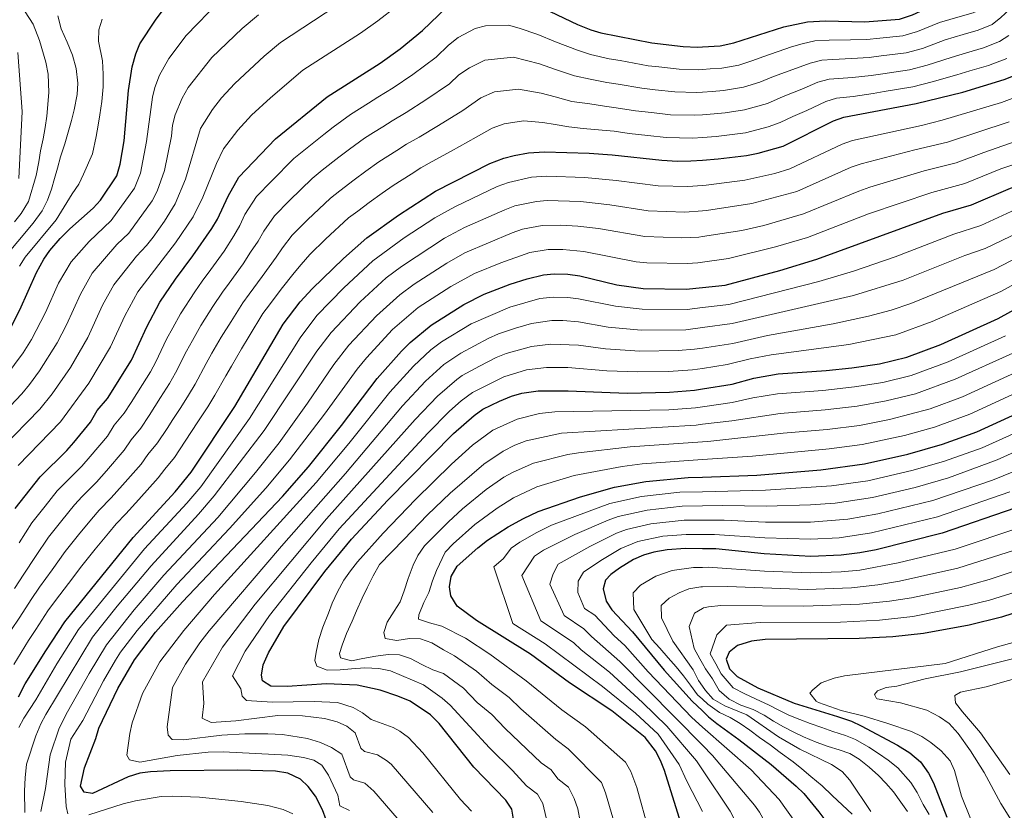
# Model space of a CAD drawing. Units: metres. Extents: x 600289 to 603723, y 4752298 to 4754662.
# Drawn here: x 600755 to 601215, y 4753231 to 4753600 of the extents above; entities that cross this region are included whole.
import ezdxf

# ---------------------------------------------------------------- set-up
doc = ezdxf.new("R2010")
doc.units = ezdxf.units.M
doc.header["$MEASUREMENT"] = 0
doc.layers.add('Curva de nivel directora', color=30, linetype='Continuous', lineweight=30)
doc.layers.add('Curva de nivel intermedia', color=30, linetype='Continuous', lineweight=0)

msp = doc.modelspace()

# ---------------------------------------------------------------- linework, layer by layer
at = {"layer": 'Curva de nivel directora', "color": 30, "linetype": 'Continuous', "lineweight": 30, "flags": 128}
for points, elevation in [([(601073.98595, 4753587.83576), (601082.19, 4753588.27), (601088.69, 4753589.62), (601112, 4753597.18), (601123.04, 4753599.47), (601131.48, 4753599.94), (601149.8, 4753599.56), (601165.95, 4753600.78), (601172.07, 4753602.72), (601181.89, 4753607.3), (601197.97, 4753611.92), (601202.46, 4753614.19), (601206.1, 4753618.36), (601210.63, 4753628.31), (601212.09, 4753633.29)], 700), ([(601073.98595, 4753534.96596), (601081.25, 4753535.5), (601094.51, 4753537.07), (601100.01, 4753538.12), (601111.7, 4753541.45), (601135.19, 4753553.29), (601139.91, 4753554.94), (601173.76, 4753561.31), (601195.5, 4753566.66), (601214.85, 4753572.51), (601231.07, 4753578.9), (601243.44, 4753584.49), (601252.41, 4753590.82), (601255.67, 4753594.61), (601258.24, 4753600.15), (601260.03, 4753605.48), (601260.94, 4753610.73)], 725), ([(600751.37, 4753457.01), (600755.37, 4753465.01), (600763.1, 4753482.52), (600766.5, 4753488.69), (600769.37, 4753492.78), (600774.12, 4753498.37), (600778.68, 4753502.89), (600789.66, 4753512.56), (600792.98, 4753516.3), (600800.66, 4753527.66), (600802.19, 4753533.09), (600803.99, 4753543.9), (600806.01, 4753567.44), (600807.77, 4753578.46), (600809.51, 4753584.61), (600811.36, 4753589.26), (600818.63, 4753600.29), (600821.78, 4753604.46)], 675), ([(600753.13, 4753372.2), (600764.9, 4753386.98), (600777.37, 4753399.36), (600780.64, 4753403.14), (600788.33, 4753412.56), (600791.53, 4753417.95), (600796.21, 4753423.55), (600807.46, 4753441.49), (600814.64, 4753457.09), (600820.78, 4753468.65), (600827.96, 4753479.35), (600836.13, 4753490.21), (600845.05, 4753503), (600847.55, 4753507.33), (600852.6, 4753518.14), (600857.6, 4753526.96), (600874.66, 4753544.86), (600898.79, 4753564.52), (600923.56, 4753580.24), (600932.89, 4753586.88), (600943.34, 4753595.39), (600954.59, 4753606.22)], 700), ([(600996.31, 4753607.36), (601015.72, 4753598.19), (601021.82, 4753595.74), (601026.63, 4753594.38), (601050.37, 4753589.68), (601065.05, 4753588.02), (601071.61, 4753587.71), (601073.98595, 4753587.83576)], 700), ([(600754.69, 4753284.38), (600757.87, 4753290.38), (600767.51, 4753305.82), (600776.31, 4753319.35), (600808.29, 4753358.68), (600827.81, 4753379.99), (600835.35, 4753389.29), (600855.66, 4753419.89), (600878.33, 4753458.27), (600886.22, 4753468.77), (600891.87, 4753474.82), (600906.41, 4753489.05), (600917.4, 4753498.68), (600932.05, 4753509.25), (600949.35, 4753520.43), (600974.72, 4753533.29), (600981.24, 4753535.77), (600986.05, 4753537.1), (600992.85, 4753538.37), (601000.28, 4753538.76), (601021.1, 4753538.16), (601031.89, 4753537.38), (601055.05, 4753534.87), (601062.4, 4753534.49), (601068.6, 4753534.57), (601073.98595, 4753534.96596)], 725), ([(601073.98595, 4753475.45557), (601084.64, 4753476.48), (601110.08, 4753483.4), (601127.37, 4753488.66), (601186.15, 4753510.16), (601199.63, 4753514.04), (601217.8, 4753521.9), (601228.21, 4753525.51), (601234.49, 4753524.98), (601241.18, 4753523.56), (601246.19, 4753523.34), (601252.61, 4753524.93), (601259.18, 4753527.57)], 750), ([(601073.98595, 4753428.05537), (601087.91, 4753430.38), (601097.9, 4753433.17), (601109.27, 4753435.19), (601131.81, 4753436.75), (601143.79, 4753438.01), (601156.66, 4753439.82), (601169.32, 4753442.85), (601185.32, 4753448.9), (601212.09, 4753460.9), (601231.1, 4753471.52), (601260.58, 4753489.11), (601274.57, 4753495.52), (601281.47, 4753498.21), (601290.88, 4753501), (601302.12, 4753502.71), (601313.55, 4753503.35), (601328.68, 4753503.32), (601341.77, 4753504.36), (601346.67, 4753505.4), (601362.25, 4753512)], 775), ([(600898.34, 4753226.84), (600896.61, 4753231.53), (600893.3, 4753237.9), (600889.95, 4753242.5), (600886.31, 4753245.91), (600880.49, 4753248.62), (600874.67, 4753249.59), (600857.16, 4753250.13), (600825.59, 4753249.76), (600816.36, 4753249.27), (600811.41, 4753248.62), (600805.92, 4753246.92), (600789.27, 4753239.18), (600785.35, 4753239.81), (600783.75, 4753242.54), (600785.6, 4753251.18), (600790.8, 4753264.82), (600792.24, 4753269.61), (600801.11, 4753288.2), (600808.82, 4753301.53), (600818.68, 4753314.49), (600831.31, 4753328.61), (600877.94, 4753377.89), (600890.17, 4753391.66), (600905.53, 4753411.08), (600922.12, 4753432.94), (600933.47, 4753445.68), (600937.6, 4753449.78), (600947.33, 4753457.88), (600962.68, 4753467.54), (600972.11, 4753472.38), (600984.22, 4753476.95), (600992.18, 4753479.5), (600999.75, 4753481.36), (601004.73, 4753481.82), (601011.11, 4753481.65), (601016.68, 4753480.88), (601034.04, 4753476.73), (601046.37, 4753475.04), (601066.44, 4753474.73), (601073.98595, 4753475.45557)], 750), ([(600985.76, 4753227.21), (600984.98, 4753231.94), (600982.23, 4753236.13), (600967.35, 4753251.46), (600951.09, 4753271.9), (600947.04, 4753275.93), (600937.62, 4753282.32), (600931.82, 4753284.7), (600923.57, 4753287.42), (600912.85, 4753289.77), (600898.49, 4753290.36), (600880.1, 4753289.21), (600872.59, 4753289.24), (600868.67, 4753291.76), (600868.1, 4753294.39), (600868.98, 4753299.28), (600871.47, 4753304.93), (600878.64, 4753317.11), (600897.73, 4753342.79), (600910.12, 4753357.96), (600927.14, 4753376.12), (600957.84, 4753407.35), (600967.39, 4753415.65), (600971.44, 4753418.58), (600979.23, 4753422.38), (600984.84, 4753424.65), (600989.64, 4753426.04), (600997.29, 4753427.26), (601011.24, 4753427.15), (601038.79, 4753426.14), (601058.54, 4753426.54), (601070.3, 4753427.44), (601073.98595, 4753428.05537)], 775), ([(601073.98595, 4753386.93666), (601099.3, 4753387.8), (601129.22, 4753390.36), (601149.66, 4753393.1), (601169.92, 4753397.65), (601186.03, 4753402.23), (601202.07, 4753408.12), (601224.43, 4753418.33)], 800), ([(601063.87, 4753225.42), (601056.21, 4753249.85), (601054.43, 4753254.64), (601052.1, 4753259.05), (601047.19, 4753265.35), (601031.66, 4753277.75), (601011.86, 4753290.85), (600993.66, 4753304.19), (600968.49, 4753319.88), (600959.56, 4753326.69), (600956.48, 4753331.4), (600955.98, 4753335.6), (600956.68, 4753340.54), (600959.48, 4753345.31), (600969.08, 4753353.85), (600973.62, 4753357.44), (600983.3, 4753363.63), (600990.48, 4753367.61), (600997.29, 4753370.84), (601017.14, 4753377.74), (601033.01, 4753382.29), (601047.55, 4753384.89), (601067.34, 4753386.71), (601073.98595, 4753386.93666)], 800), ([(601220.26, 4753372.53), (601185.93, 4753360.73), (601155.04, 4753352.95), (601147.47, 4753351.54), (601138.76, 4753350.5), (601124.63, 4753349.91), (601102.79, 4753351.05), (601080.23, 4753353.41), (601073.98595, 4753353.4761)], 825), ([(601073.98595, 4753353.4761), (601066.06, 4753353.56), (601057.59, 4753352.92), (601051.36, 4753351.82), (601046.46, 4753350.47), (601041.88, 4753348.47), (601035.26, 4753344.44), (601031.26, 4753341.44), (601028.73, 4753338.81), (601027.6, 4753334.76), (601028.97, 4753329.04), (601031.73, 4753324.89), (601041.41, 4753314.6), (601056.11, 4753296.73), (601069.23, 4753282.32), (601073.98595, 4753277.76974)], 825), ([(601229.86, 4753326.86), (601213.55, 4753321.59), (601198.42, 4753317.83), (601177.17, 4753313.96), (601162.88, 4753312.29), (601147.12, 4753311.49), (601103.26, 4753311.01), (601096.81, 4753310.32), (601090.35, 4753308.3), (601086.53, 4753305.14), (601085, 4753301.92), (601086.58, 4753297.46), (601090.26, 4753293.85), (601099.84, 4753288.47), (601116.76, 4753281.39), (601137.07, 4753275.19), (601143.55, 4753272.91), (601148.1, 4753270.85), (601165.1, 4753261.75), (601170.75, 4753258.21), (601175.76, 4753253.96), (601179.55, 4753248.6), (601181.91, 4753244.2), (601188.06, 4753228.14)], 850), ([(601073.98595, 4753277.76974), (601076.86, 4753275.02), (601080.73, 4753271.85), (601090.97, 4753264.47), (601106.02, 4753252.77), (601117.78, 4753242.67), (601121.33, 4753239.15), (601128.32, 4753230.61), (601139.91, 4753215.05), (601143.73, 4753207.78), (601146.03, 4753200.78), (601148.98, 4753188.53), (601149.57, 4753183.49), (601149.16, 4753178.5), (601147.33, 4753174.45), (601142.89, 4753170.9), (601123.12, 4753161.6), (601107.92, 4753153.21), (601102.25, 4753149.45), (601088.63, 4753137.48), (601080.18, 4753127.83), (601073.98595, 4753119.5795)], 825)]:
    msp.add_lwpolyline(points, dxfattribs=dict(at, elevation=elevation))
at = {"layer": 'Curva de nivel intermedia', "color": 30, "linetype": 'Continuous', "lineweight": 0, "flags": 128}
for points, elevation in [([(600746.8, 4753400.28), (600764.7, 4753418.56), (600770.52, 4753425.81), (600778.98, 4753438.06), (600787.09, 4753452.13), (600794.02, 4753467.26), (600799.21, 4753476.76), (600809.75, 4753490.08), (600814.44, 4753495.03), (600817.52, 4753498.96), (600822.88, 4753506.37), (600827.87, 4753514.44), (600832.76, 4753526.09), (600839.74, 4753549.73), (600845.28, 4753558.52), (600849.56, 4753563.95), (600855.64, 4753570.71), (600869.43, 4753583.42), (600877.11, 4753589.84), (600913.34, 4753613.86)], 690), ([(601217.67, 4753617.25), (601212.75, 4753614.11), (601209.71, 4753609.92), (601205.87, 4753606.22), (601200.35, 4753603.74), (601194.21, 4753601.96), (601184.61, 4753599.17), (601174.35, 4753594.91), (601167.51, 4753592.88), (601156.72, 4753591.86), (601150.77, 4753591.19), (601143.13, 4753591.14), (601133.17, 4753590.94), (601126.42, 4753590.57), (601120.55, 4753589.21), (601115.51, 4753587.83), (601102.69, 4753583.35), (601097.1, 4753581.22), (601090.95, 4753579.32), (601083, 4753577.84), (601077.53, 4753577.48), (601073.98595, 4753577.26813)], 705), ([(600748.77, 4753433.98), (600756.95, 4753444.87), (600760.87, 4753451.16), (600767.31, 4753463.76), (600773.41, 4753477.43), (600779.28, 4753487.47), (600787.65, 4753496.87), (600797.92, 4753506.72), (600808.9, 4753521.81), (600811.68, 4753528.84), (600814.55, 4753543.6), (600817.21, 4753564.26), (600818.43, 4753568.88), (600820.51, 4753574.53), (600824.88, 4753582.31), (600832.96, 4753593.12), (600848.71, 4753609.35)], 680), ([(600754.6, 4753392.27), (600774.37, 4753412.68), (600787.59, 4753430.81), (600797.72, 4753447.72), (600804.33, 4753462.18), (600810.49, 4753473.48), (600828.06, 4753496.25), (600836.29, 4753508.49), (600840.82, 4753517.64), (600847.14, 4753533.34), (600850.39, 4753540.15), (600857.18, 4753548.94), (600863.45, 4753555.95), (600872.32, 4753564.03), (600887.48, 4753576.86), (600914.32, 4753594.23), (600922.53, 4753599.94), (600931.33, 4753606.81)], 695), ([(600765.07, 4753539.28), (600766.18, 4753544.86), (600767.11, 4753550.08), (600767.98, 4753555.52), (600768.96, 4753566.56), (600768.57, 4753575.11), (600767.51, 4753580.73), (600764.54, 4753590.71), (600761.59, 4753598.36), (600757.92, 4753604.09)], 660), ([(601217.33, 4753605.3), (601213.32, 4753601.48), (601209.28, 4753598.25), (601202.72, 4753595.55), (601195.73, 4753593.5), (601187.33, 4753591.04), (601176.63, 4753587.11), (601169.07, 4753584.99), (601157.43, 4753583.55), (601151.74, 4753582.82), (601143.55, 4753582.32), (601134.85, 4753581.94), (601129.79, 4753581.66), (601124.21, 4753580.23), (601117.91, 4753577.92), (601107.17, 4753574), (601100.75, 4753571.27), (601093.22, 4753569.02), (601083.8, 4753567.4), (601078.46, 4753566.98), (601073.98595, 4753566.69234)], 710), ([(600742.54, 4753411.41), (600756.36, 4753425.86), (600759.93, 4753430.12), (600764.49, 4753436.53), (600772.86, 4753449.65), (600777.19, 4753457.95), (600783.71, 4753472.35), (600789.19, 4753482.16), (600800.64, 4753495.45), (600806.18, 4753500.87), (600817.14, 4753515.96), (600819.48, 4753520.38), (600822.84, 4753530.07), (600826.2, 4753546.09), (600826.65, 4753551.25), (600827.88, 4753556.09), (600831.18, 4753563.84), (600834.01, 4753568.78), (600844.97, 4753582.82), (600859.07, 4753596.38), (600866.73, 4753602.82)], 685), ([(600765.82, 4753511.31), (600768.33, 4753516.16), (600770.08, 4753521.38), (600771.54, 4753526.27), (600772.88, 4753531.18), (600774.39, 4753536.42), (600776.37, 4753542.59), (600777.97, 4753548.02), (600779.45, 4753553.48), (600780.71, 4753558.41), (600782.13, 4753565.59), (600782.46, 4753570.78), (600781.73, 4753577.71), (600779.98, 4753583.96), (600777.52, 4753589.97), (600774.6, 4753596.26), (600773.06, 4753602.27)], 665), ([(600772.25, 4753507.1), (600779.72, 4753519.12), (600782.93, 4753523.74), (600785.08, 4753528.43), (600789.28, 4753537.84), (600790.98, 4753545.96), (600791.93, 4753551.18), (600792.78, 4753556.14), (600793.7, 4753562.22), (600794.23, 4753569.11), (600794.26, 4753575.04), (600793.87, 4753581.21), (600792.05, 4753590.43), (600792.21, 4753595.76), (600793.85, 4753600.66)], 670), ([(601035.53, 4753581.42), (601030.45, 4753582.28), (601021.68, 4753584.22), (601015.63, 4753586.22), (601005.34, 4753590.19), (600997.1, 4753593.64), (600988.44, 4753596.59), (600983.4, 4753597.88), (600972.78, 4753597.7), (600967.85, 4753596.42), (600959.92, 4753592.13), (600955.38, 4753588.52), (600949.62, 4753582.97), (600938.86, 4753574.95), (600929.61, 4753568.73), (600922.41, 4753564.27), (600918.09, 4753561.52), (600913.87, 4753558.84), (600909.66, 4753556.15), (600901.64, 4753550.37), (600897.23, 4753546.9), (600889.41, 4753540.68), (600883.21, 4753535.63), (600872.88, 4753525.17), (600865.88, 4753517.93), (600860.45, 4753509.48), (600858.1, 4753504.45), (600855.28, 4753499.62), (600850.72, 4753492.48), (600844.57, 4753483.82), (600840.44, 4753478.33), (600837.06, 4753473.48), (600830.3, 4753463.2), (600826.75, 4753456.63), (600823.86, 4753451.37), (600818.77, 4753440.8), (600816.35, 4753436.05), (600812.62, 4753430.2), (600809.94, 4753425.97), (600807.27, 4753421.75), (600804.03, 4753416.7), (600799.41, 4753411.13), (600796.22, 4753406.05), (600788.19, 4753396.46), (600784.23, 4753391.96), (600776.41, 4753384.14), (600772.86, 4753380.44), (600767.17, 4753373.32), (600760.92, 4753365.51), (600755.07, 4753356.17)], 705), ([(601216.93, 4753593.05), (601212.69, 4753590.28), (601205.1, 4753587.37), (601197.25, 4753585.03), (601190.06, 4753582.91), (601178.91, 4753579.31), (601170.63, 4753577.1), (601158.14, 4753575.25), (601152.71, 4753574.45), (601143.98, 4753573.5), (601133.16, 4753572.75), (601127.87, 4753571.25), (601120.3, 4753568.02), (601111.66, 4753564.65), (601104.4, 4753561.33), (601093.65, 4753558.37), (601084.6, 4753556.96), (601079.39, 4753556.49), (601073.98595, 4753556.11546)], 715), ([(600754.95, 4753526.31), (600756.52, 4753557.56), (600754.48, 4753585.17)], 655), ([(601073.98595, 4753566.69234), (601071.15, 4753566.51), (601061.05, 4753566.76), (601051.92, 4753567.77), (601045.71, 4753568.46), (601034.62, 4753570.41), (601029.36, 4753571.16), (601021.53, 4753572.71), (601014.29, 4753574.28), (601005.32, 4753577.3), (600997.9, 4753579.92), (600985.76, 4753583), (600972.4, 4753581.59), (600965.25, 4753578.04), (600960.21, 4753574.71), (600955.89, 4753570.55), (600944.82, 4753563.01), (600935.66, 4753557.22), (600929.14, 4753553.31), (600924.73, 4753550.49), (600920.52, 4753547.8), (600916.3, 4753545.1), (600909.24, 4753540.09)], 710), ([(601073.98595, 4753577.26813), (601072.01, 4753577.15), (601063.05, 4753577.39), (601053.63, 4753578.44), (601048.66, 4753579), (601035.53, 4753581.42)], 705), ([(601216.09, 4753582.31), (601207.48, 4753579.18), (601198.77, 4753576.57), (601192.78, 4753574.79), (601181.19, 4753571.5), (601172.2, 4753569.2), (601158.85, 4753566.94), (601153.68, 4753566.08), (601144.4, 4753564.68), (601136.54, 4753563.85), (601131.53, 4753562.27), (601122.7, 4753558.11), (601116.14, 4753555.3), (601110.28, 4753552.52), (601104.61, 4753550.41), (601094.08, 4753547.72), (601085.41, 4753546.52), (601080.32, 4753545.99), (601073.98595, 4753545.53549)], 720), ([(601073.98595, 4753556.11546), (601070.3, 4753555.86), (601059.05, 4753556.13), (601050.21, 4753557.1), (601042.76, 4753557.92), (601033.71, 4753559.4), (601028.27, 4753560.04), (601021.39, 4753561.19), (601012.95, 4753562.34), (601005.31, 4753564.4), (600998.69, 4753566.2), (600988.12, 4753568.12), (600976.95, 4753566.76), (600970.58, 4753563.95), (600962.17, 4753558.13), (600950.79, 4753551.08), (600941.71, 4753545.71), (600935.88, 4753542.35), (600931.37, 4753539.46), (600927.16, 4753536.76), (600922.95, 4753534.06), (600916.84, 4753529.81), (600911.37, 4753525.71)], 715), ([(601073.98595, 4753523.09735), (601075.79, 4753523.24), (601093.76, 4753525.59), (601107.85, 4753528.65), (601114.83, 4753530.89), (601139.26, 4753542.42), (601143.98, 4753544.09), (601176.24, 4753551.08), (601185.93, 4753553.54), (601213.53, 4753561.9), (601230.5, 4753568.22)], 730), ([(601073.98595, 4753545.53549), (601069.45, 4753545.21), (601057.05, 4753545.5), (601048.51, 4753546.43), (601039.81, 4753547.38), (601032.8, 4753548.39), (601027.18, 4753548.92), (601018.33, 4753549.76), (601011.61, 4753550.4), (601005.29, 4753551.51), (600999.48, 4753552.48), (600990.49, 4753553.25), (600981.5, 4753551.93), (600975.91, 4753549.86), (600968.44, 4753545.71), (600956.76, 4753539.14), (600947.76, 4753534.2), (600942.61, 4753531.39), (600938.01, 4753528.42), (600929.6, 4753523.01), (600924.45, 4753519.53), (600918.44, 4753515.12), (600913.1, 4753511.13), (600908.85, 4753507.91), (600898.03, 4753498.08), (600890.73, 4753490.84), (600886.69, 4753486.11), (600883.43, 4753482.23), (600877.34, 4753474.7)], 720), ([(601073.98595, 4753511.20646), (601075.94, 4753511.35), (601097.07, 4753514.6), (601117.97, 4753520.33), (601143.33, 4753531.56), (601148.04, 4753533.23), (601173.15, 4753539.8), (601188.4, 4753543.34), (601217.2, 4753552.8)], 735), ([(601073.98595, 4753499.25338), (601092.38, 4753502.11), (601102.61, 4753504.4), (601121.1, 4753509.77), (601146.93, 4753520.5), (601152.14, 4753522.29), (601177.48, 4753529.92), (601192.46, 4753533.66), (601205.29, 4753538.52), (601229.35, 4753546.86)], 740), ([(600909.24, 4753540.09), (600904.3, 4753536.31), (600896.41, 4753530.18), (600891.75, 4753526.39), (600881.27, 4753516.14), (600874.17, 4753508.9), (600869.2, 4753501.69), (600866.54, 4753497.04), (600863.01, 4753491.9), (600859.6, 4753486.55), (600853.01, 4753477.43), (600849.91, 4753473.31), (600845.52, 4753466.54), (600839.81, 4753457.75), (600835.88, 4753450.67), (600833.08, 4753445.65), (600827.99, 4753435.57), (600825.25, 4753430.61), (600821.07, 4753424.13), (600818.37, 4753419.93), (600815.67, 4753415.72), (600811.86, 4753409.84), (600807.3, 4753404.32), (600804.12, 4753399.53), (600795.75, 4753389.78), (600791.09, 4753384.56), (600784.38, 4753377.78), (600780.82, 4753373.89), (600774.97, 4753366.62), (600768.71, 4753358.82), (600762.75, 4753349.88), (600757.18, 4753341.6), (600752.87, 4753334.88)], 710), ([(600752.93, 4753506.13), (600756.06, 4753510.04), (600759.39, 4753515.53), (600762.97, 4753527.81), (600764.19, 4753534.17), (600765.07, 4753539.28)], 660), ([(601224.54, 4753534.61), (601213.34, 4753530.85), (601196.4, 4753523.97), (601181.04, 4753519.8), (601151.47, 4753509.83), (601123.08, 4753498.81), (601108.1, 4753494.37), (601086.13, 4753489.06), (601073.98595, 4753487.32392)], 745), ([(600934.81, 4753498.6), (600949.1, 4753507.95), (600958.36, 4753513.09), (600978.21, 4753522.53), (600983.43, 4753524.51), (600994.23, 4753526.97), (601001.17, 4753527.37), (601019.1, 4753526.86), (601033.79, 4753525.41), (601053.31, 4753522.9), (601067.19, 4753522.56), (601073.98595, 4753523.09735)], 730), ([(600911.37, 4753525.71), (600904.75, 4753520.65), (600900.3, 4753517.15), (600889.65, 4753507.11), (600882.45, 4753499.87), (600877.95, 4753493.9), (600874.99, 4753489.63), (600868.47, 4753480.62), (600862.45, 4753472.38), (600859.38, 4753468.3), (600853.99, 4753459.6), (600849.33, 4753452.31), (600845.02, 4753444.71), (600842.3, 4753439.93), (600837.21, 4753430.34), (600834.15, 4753425.17), (600830.44, 4753419.46), (600826.79, 4753413.88), (600824.07, 4753409.68), (600819.69, 4753402.99), (600815.18, 4753397.5), (600812.01, 4753393.02), (600803.31, 4753383.1), (600797.95, 4753377.16), (600792.35, 4753371.41), (600788.78, 4753367.35), (600782.78, 4753359.91), (600776.5, 4753352.13), (600770.42, 4753343.58), (600764.61, 4753335.48), (600760.68, 4753329.7), (600755.3, 4753321.55), (600751.15, 4753315.31)], 715), ([(600926.41, 4753479.93), (600933.44, 4753485.26), (600953.58, 4753498.46), (600962.95, 4753503.4), (600981.7, 4753511.77), (600986.39, 4753513.5), (600996.49, 4753515.67), (601001.47, 4753515.99), (601017.1, 4753515.55), (601030.73, 4753513.99), (601048.63, 4753511.21), (601065.73, 4753510.6), (601073.98595, 4753511.20646)], 735), ([(601073.98595, 4753466.08606), (601086.25, 4753467.53), (601128.26, 4753478.28), (601144.5, 4753483.01), (601163.94, 4753489.78), (601191.34, 4753500.3), (601203.87, 4753504.39), (601222.18, 4753512.85)], 755), ([(600747.32, 4753488.4), (600761.57, 4753505.56), (600765.82, 4753511.31)], 665), ([(601073.98595, 4753456.71421), (601087.87, 4753458.58), (601144.43, 4753471.66), (601167.64, 4753478.9), (601196.53, 4753490.45), (601205.99, 4753493.69), (601237.95, 4753509.04)], 760), ([(600755.21, 4753485.46), (600757.9, 4753489.68), (600772.25, 4753507.1)], 670), ([(600865.32, 4753389.11), (600876.36, 4753402.95), (600889.65, 4753421.49), (600901.9, 4753439.51), (600908.93, 4753448.57), (600921.78, 4753462.28), (600932.69, 4753472.03), (600939.47, 4753477.04), (600954.7, 4753486.82), (600963.01, 4753491.6), (600985.19, 4753501.02), (600989.92, 4753502.62), (600999.23, 4753504.41), (601007.95, 4753504.51), (601015.77, 4753504.07), (601025.39, 4753502.96), (601047.06, 4753499.21), (601064.28, 4753498.65), (601072.29, 4753498.99), (601073.98595, 4753499.25338)], 740), ([(600754.89, 4753269.97), (600757.25, 4753274.37), (600762.9, 4753282.88), (600772.64, 4753299.68), (600782.81, 4753315.79), (600813.59, 4753353.39), (600833.32, 4753374.8), (600839.79, 4753382.43), (600862.56, 4753414.24), (600886.19, 4753452.02), (600894.06, 4753462.35), (600906.6, 4753475.31), (600920.13, 4753487.83), (600934.81, 4753498.6)], 730), ([(601073.98595, 4753447.16484), (601088.22, 4753449.37), (601104.31, 4753453.1), (601134.95, 4753458.42), (601151.48, 4753462), (601162.05, 4753464.87), (601171.33, 4753468.03), (601210.16, 4753483.86), (601240.99, 4753499.9)], 765), ([(601073.98595, 4753437.69574), (601085.6, 4753439.44), (601096.21, 4753442.1), (601106.02, 4753444.04), (601142.38, 4753448.83), (601164.25, 4753453.41), (601181.24, 4753459.6), (601213.3, 4753473.6), (601252.15, 4753494.85)], 770), ([(601073.98595, 4753487.32392), (601071.86, 4753487.02), (601066.87, 4753486.7), (601048.1, 4753487), (601043.01, 4753487.47), (601018.56, 4753492.26), (601008.84, 4753493.13), (601001.98, 4753493.14), (600993.46, 4753491.71), (600979.92, 4753487), (600967.56, 4753481.99), (600956.55, 4753475.88), (600941.34, 4753466.04), (600929.37, 4753455.77), (600917.18, 4753442.63), (600912.75, 4753437.26), (600897.59, 4753416.29), (600881.3, 4753394.95), (600870.15, 4753381.81), (600853.25, 4753362.89), (600828.69, 4753336.69), (600810.19, 4753315.23), (600802.32, 4753305.1), (600800.03, 4753301.46), (600794.39, 4753291.72), (600784.74, 4753273.28), (600779.16, 4753264.51), (600776.67, 4753253.86), (600776.31, 4753243.45), (600777.03, 4753233.07), (600777.78, 4753229.68)], 745), ([(600757.66, 4753230.31), (600757.5, 4753240.42), (600757.86, 4753246.48), (600758.5, 4753252.89), (600762.79, 4753266.08), (600765.09, 4753271.7), (600767.57, 4753276.04), (600789.31, 4753312.22), (600800.83, 4753326.72), (600816.64, 4753345.53), (600838.83, 4753369.61), (600846.11, 4753378.09), (600869.46, 4753408.6), (600894.04, 4753445.77), (600900.71, 4753454.49), (600914.19, 4753468.8), (600926.41, 4753479.93)], 735), ([(600877.34, 4753474.7), (600871.89, 4753467.32), (600868.86, 4753463.28), (600862.45, 4753452.66), (600858.85, 4753446.86), (600854.15, 4753438.76), (600851.52, 4753434.21), (600846.43, 4753425.12), (600843.04, 4753419.72), (600838.42, 4753412.71), (600832.48, 4753403.65), (600827.52, 4753396.14), (600823.07, 4753390.69), (600819.91, 4753386.5), (600810.87, 4753376.42), (600804.81, 4753369.77), (600800.32, 4753365.05), (600796.74, 4753360.8), (600790.58, 4753353.21), (600784.29, 4753345.44), (600778.1, 4753337.28), (600772.03, 4753329.35), (600768.5, 4753324.53), (600762.77, 4753315.78), (600759.33, 4753310.56), (600752.49, 4753299.34)], 720), ([(600909.23, 4753231.21), (600904.73, 4753233.4), (600903.74, 4753238.38), (600899.51, 4753247.75), (600896.4, 4753252.41), (600892.6, 4753254.75), (600887.77, 4753256.06), (600880.44, 4753257.02), (600850.25, 4753258.6), (600843.28, 4753258.54), (600828.84, 4753256.86), (600811.34, 4753253.87), (600806.48, 4753254.94), (600805.38, 4753257.14), (600806.76, 4753267.19), (600807.76, 4753272.1), (600812.69, 4753285.92), (600820.76, 4753300.59), (600831.88, 4753315.34), (600846.28, 4753332.12), (600893.73, 4753384.32), (600908.86, 4753402.56), (600928.03, 4753426.57), (600939.09, 4753438.67), (600947.28, 4753446.31), (600952.15, 4753450.02), (600965.99, 4753458.51), (600984.02, 4753466.33), (600998.04, 4753470.29), (601004.24, 4753470.9), (601011.14, 4753470.75), (601016.11, 4753470.18), (601033.47, 4753466.67), (601045.85, 4753465.28), (601066.8, 4753465.24), (601073.98595, 4753466.08606)], 755), ([(600931.45, 4753227.72), (600920.65, 4753240.19), (600916.33, 4753243.99), (600911.18, 4753245.49), (600909.6, 4753246.89), (600905.72, 4753257.61), (600900.88, 4753260.59), (600895.74, 4753262.98), (600889.63, 4753264.79), (600877.91, 4753266.69), (600871.13, 4753267.09), (600860.34, 4753266.99), (600849.72, 4753266.42), (600831.75, 4753264.21), (600826.53, 4753264.45), (600824.64, 4753266.38), (600824.13, 4753270.34), (600826.65, 4753288.64), (600832.71, 4753299.64), (600839.42, 4753309.48), (600843.8, 4753315.14), (600877.45, 4753354.67), (600907.41, 4753388.67), (600933.94, 4753420.19), (600944.72, 4753431.66), (600953.28, 4753439.43), (600961.27, 4753444.72), (600973.96, 4753451.63), (600978.79, 4753453.74), (600986.66, 4753456.5), (600994.22, 4753458.61), (601003.75, 4753459.98), (601008.75, 4753459.99), (601016.14, 4753459.37), (601030.01, 4753456.97), (601045.33, 4753455.52), (601066.29, 4753455.68), (601073.98595, 4753456.71421)], 760), ([(601073.98595, 4753419.80107), (601087.79, 4753421.78), (601097.54, 4753423.99), (601109.04, 4753425.84), (601130.22, 4753427.42), (601144.96, 4753429.03), (601158.18, 4753431.13), (601171.36, 4753434.35), (601188.67, 4753440.74), (601215.45, 4753452.83)], 780), ([(600948.19, 4753230.35), (600928.66, 4753252.81), (600926.57, 4753254.64), (600922.25, 4753257.17), (600916.22, 4753258.81), (600914.52, 4753260.31), (600911.92, 4753267.46), (600908.06, 4753270.65), (600903.5, 4753272.71), (600897.51, 4753274.22), (600887.33, 4753275.41), (600875.74, 4753275.66), (600856.22, 4753273.06), (600844.71, 4753272.3), (600840.53, 4753274.28), (600841.27, 4753281.26), (600840.61, 4753291.37), (600850.03, 4753307.58), (600865.21, 4753327.52), (600898.57, 4753367.43), (600939.85, 4753413.82), (600950.35, 4753424.65), (600959.29, 4753432.54), (600961.79, 4753434.3), (600969.85, 4753438.71), (600977.75, 4753442.72), (600982.39, 4753444.57), (600994.14, 4753447.93), (601003.26, 4753449.06), (601016.17, 4753448.56), (601028.76, 4753446.88), (601044.82, 4753445.76), (601062.67, 4753445.97), (601070.34, 4753446.6), (601073.98595, 4753447.16484)], 765), ([(601218.81, 4753444.76), (601192.02, 4753432.59), (601173.4, 4753425.86), (601159.71, 4753422.45), (601146.14, 4753420.05), (601131.21, 4753418.3), (601110.34, 4753416.65), (601087.67, 4753413.18), (601073.98595, 4753411.56039)], 785), ([(600966.25, 4753230.99), (600961.1, 4753236.43), (600943.48, 4753258.14), (600936.81, 4753265.28), (600932.8, 4753268.35), (600929.56, 4753269.94), (600919.43, 4753273.74), (600915.31, 4753276.89), (600910.97, 4753279.35), (600903.71, 4753281.65), (600892.73, 4753282.19), (600873.17, 4753281.85), (600861.14, 4753282.61), (600859.09, 4753284.57), (600858.56, 4753288.03), (600854.58, 4753294.09), (600860.57, 4753305.7), (600871.93, 4753322.31), (600891.29, 4753346.93), (600904.34, 4753362.69), (600945.76, 4753407.45), (600955.98, 4753417.64), (600961.43, 4753422.48), (600966.62, 4753426.44), (600981.29, 4753433.68), (600991.91, 4753436.93), (601001.25, 4753438.11), (601011.21, 4753438.05), (601029.29, 4753436.57), (601043.83, 4753436), (601058.1, 4753436.21), (601069.42, 4753437.01), (601073.98595, 4753437.69574)], 770), ([(601222.17, 4753436.7), (601195.37, 4753424.43), (601180.22, 4753418.85), (601161.24, 4753413.76), (601147.31, 4753411.06), (601132.2, 4753409.19), (601111.64, 4753407.47), (601076.5, 4753403.51), (601073.98595, 4753403.34092)], 790), ([(601224.76, 4753428.24), (601198.72, 4753416.27), (601182.29, 4753410.27), (601168.24, 4753406.32), (601148.48, 4753402.08), (601133.19, 4753400.1), (601097.41, 4753396.74), (601073.98595, 4753395.1064)], 795), ([(601001.08, 4753227.81), (600999.56, 4753234.45), (600997.06, 4753238.79), (600991.82, 4753242.76), (600985.37, 4753249.95), (600974.64, 4753260.52), (600956.21, 4753280.47), (600952.43, 4753283.76), (600943.78, 4753289.85), (600928.38, 4753296.43), (600922.93, 4753297.47), (600916.35, 4753297.88), (600910.22, 4753297.34), (600904.88, 4753296.9), (600898.77, 4753296.76), (600894.03, 4753298.63), (600893.12, 4753301.33), (600893.65, 4753305.16), (600895, 4753311.14), (600896.81, 4753316.81), (600899.37, 4753323.42), (600901.2, 4753328.09), (600903.71, 4753333.4), (600906.66, 4753338.75), (600909.77, 4753343.08), (600912.93, 4753347.41), (600925.03, 4753360.66), (600940.03, 4753376.39), (600956.9, 4753392.89), (600966.69, 4753401.89), (600976.18, 4753408.79), (600987.47, 4753413.94), (600997.98, 4753416.68), (601005.11, 4753417.32), (601058.33, 4753418.39), (601070.7, 4753419.33), (601073.98595, 4753419.80107)], 780), ([(601073.98595, 4753411.56039), (601071.11, 4753411.22), (601008.23, 4753407.43), (600991.71, 4753403.78), (600986.45, 4753401.76), (600980.9, 4753399.01), (600971.9, 4753393.01), (600956.24, 4753379.34), (600945.69, 4753369.32), (600934.66, 4753357.73), (600923.19, 4753346.14), (600920.23, 4753340.74), (600917.49, 4753335.22), (600915.09, 4753330.4), (600912.48, 4753324.4), (600910.45, 4753319.62), (600907.8, 4753313.81), (600905.78, 4753308.46), (600904.65, 4753304.52), (600904.97, 4753302.52), (600910.13, 4753301.18), (600915.51, 4753302.21), (600921.58, 4753303.37), (600927.25, 4753304.06), (600932.52, 4753303.88), (600937.78, 4753302.17), (600943.07, 4753299.38), (600948.2, 4753296.9), (600953.14, 4753295.19), (600962.39, 4753288.39), (600968.88, 4753281.71), (600975.67, 4753276.13), (600981.93, 4753269.58), (600998.65, 4753253.57), (601003.31, 4753250.25), (601006.55, 4753245.97), (601011.47, 4753242.18), (601014.18, 4753236.86), (601015.8, 4753232.04), (601016.84, 4753226.08)], 785), ([(601073.98595, 4753380.10365), (601103.47, 4753380.76), (601134.27, 4753382.82), (601151.22, 4753385.21), (601171.79, 4753389.93), (601186.58, 4753394.13), (601204.51, 4753400.59), (601226.95, 4753410.67)], 805), ([(601073.98595, 4753403.34092), (601040.22, 4753401.07), (601016.16, 4753398.17), (601011.2, 4753397.54), (600995.14, 4753393.35), (600985.6, 4753389.27), (600981.24, 4753386.83), (600973.11, 4753381.12), (600962.03, 4753372.04), (600955.44, 4753366.08), (600944.29, 4753354.8), (600941.2, 4753350.33), (600938.94, 4753345.76), (600936.69, 4753339.51), (600934.81, 4753333.74), (600932.91, 4753328.66), (600930.15, 4753324.39), (600926.84, 4753319.15), (600925.3, 4753314.41), (600925.91, 4753311.6), (600931.26, 4753310.58), (600937.25, 4753311.58), (600942.39, 4753311.38), (600947.7, 4753309.56), (600953.07, 4753306.33), (600958.25, 4753303.42), (600968.57, 4753296.3), (600975.75, 4753290.06), (600983.7, 4753283.99), (600989.22, 4753278.64), (601005.49, 4753264.39), (601011.34, 4753260.05), (601026.8, 4753244.33), (601028.73, 4753239.48), (601032.09, 4753227.8)], 790), ([(601073.98595, 4753373.46981), (601083.49, 4753373.6), (601103.68, 4753373.35), (601124.37, 4753373.92), (601136.01, 4753374.81), (601153.39, 4753377.45), (601173.22, 4753382.1), (601188.78, 4753386.59), (601211.6, 4753394.93), (601233.98, 4753405.15)], 810), ([(601073.98595, 4753395.1064), (601045.79, 4753393.14), (601036.59, 4753391.82), (601014.17, 4753387.64), (600996.75, 4753382.3), (600985.86, 4753377.22), (600978.21, 4753372.37), (600967.82, 4753364.74), (600957.68, 4753355.8), (600953.93, 4753351.87), (600949.89, 4753343.26), (600948.04, 4753338.41), (600946.34, 4753332.96), (600943.98, 4753328.33), (600941.59, 4753322.54), (600941.52, 4753320.58), (600946.63, 4753318.8), (600952.34, 4753317.25), (600963.37, 4753311.65), (600974.75, 4753304.21), (600991.73, 4753291.85), (601008.32, 4753278.21), (601019.44, 4753270.35), (601038.01, 4753253.78), (601040.61, 4753249.48), (601043.31, 4753241.99), (601049.19, 4753221.09)], 795), ([(600765.21, 4753230.72), (600767.32, 4753241.57), (600769.47, 4753257.3), (600773.76, 4753269.68), (600777.54, 4753277.25), (600787.67, 4753295.25), (600795.81, 4753308.66), (600808.66, 4753324.86), (600822.65, 4753341.12), (600847.71, 4753368.11), (600865.32, 4753389.11)], 740), ([(601073.98595, 4753366.77087), (601084.07, 4753366.76), (601103.39, 4753365.92), (601124.46, 4753365.92), (601141.89, 4753367.27), (601155.8, 4753369.74), (601181.45, 4753376.04), (601209.41, 4753385.54), (601219.41, 4753389.53)], 815), ([(601073.98595, 4753230.83419), (601066.68, 4753245), (601063.16, 4753252.77), (601053.32, 4753266.95), (601042.72, 4753276.62), (601027.4, 4753289.19), (601000.51, 4753309.13), (600985.42, 4753318.61), (600976.64, 4753344.96), (600981.05, 4753348.89), (600984.64, 4753353.71), (600988.77, 4753356.54), (600996.74, 4753361.12), (601003.58, 4753364.44), (601030.68, 4753374.56), (601045.51, 4753377.89), (601063.49, 4753379.87), (601073.98595, 4753380.10365)], 805), ([(601217.53, 4753380.06), (601183.69, 4753368.38), (601152.85, 4753360.83), (601137.84, 4753358.6), (601124.54, 4753357.91), (601103.09, 4753358.48), (601079.65, 4753360.14), (601073.98595, 4753360.16123)], 820), ([(601073.98595, 4753250.16367), (601071.16, 4753254.39), (601057.31, 4753270.62), (601046.07, 4753281.65), (601030.56, 4753295.8), (601017.39, 4753306.24), (601013.72, 4753309.63), (600998.5, 4753319.74), (600989.72, 4753340.97), (600995.66, 4753349.99), (600999.75, 4753352.85), (601014.41, 4753360.11), (601029.92, 4753366.86), (601034.62, 4753368.55), (601048.2, 4753371.53), (601064.51, 4753373.34), (601073.98595, 4753373.46981)], 810), ([(601073.98595, 4753261.6941), (601035.47, 4753300.78), (601022.17, 4753312.46), (601018.69, 4753316.05), (601009.41, 4753322.22), (601002.81, 4753336.99), (601004.33, 4753341.82), (601006.66, 4753346.25), (601021.45, 4753354.51), (601033.9, 4753360.73), (601038.57, 4753362.52), (601049.83, 4753365.05), (601065.52, 4753366.78), (601073.98595, 4753366.77087)], 815), ([(601073.98595, 4753344.73269), (601076.58, 4753344.79), (601102.89, 4753343.04), (601124.35, 4753342.17), (601129.35, 4753342.32), (601138.66, 4753342.68), (601147.4, 4753343.53), (601165.38, 4753346.83), (601191.93, 4753353.29), (601223.14, 4753363.65)], 830), ([(601073.98595, 4753360.16123), (601066.31, 4753360.19), (601055.53, 4753359.26), (601043.77, 4753356.84), (601035.96, 4753353.59), (601026.61, 4753347.99), (601018.45, 4753342.45), (601015.97, 4753338.29), (601015.89, 4753333.01), (601018.91, 4753325.59), (601023.69, 4753322.47), (601032.76, 4753312.77), (601037.79, 4753308.34), (601048.68, 4753296.02), (601069.02, 4753274.59), (601073.98595, 4753270.20712)], 820), ([(601073.98595, 4753335.66724), (601085.61, 4753335.78), (601122.83, 4753334.42), (601143.55, 4753335.17), (601155.87, 4753336.57), (601166.01, 4753338.28), (601193.17, 4753344.32), (601226.03, 4753354.78)], 835), ([(601073.98595, 4753325.60125), (601074.53, 4753325.93), (601076.75, 4753326.33), (601082.63, 4753327.03), (601121.31, 4753326.67), (601147.26, 4753327.51), (601161.25, 4753328.98), (601171.57, 4753330.53), (601194.4, 4753335.4), (601207.84, 4753339.09), (601249.06, 4753352.79)], 840), ([(601068.37, 4753289.79), (601065.16, 4753294.07), (601061.68, 4753298.3), (601058, 4753302.57), (601054.05, 4753307), (601050.37, 4753311.04), (601041.91, 4753325.09), (601041.71, 4753332.92), (601045.12, 4753336.39), (601052.23, 4753340.64), (601059.82, 4753343.32), (601069.79, 4753344.64), (601073.98595, 4753344.73269)], 830), ([(601179.84, 4753229.36), (601177.09, 4753234.1), (601174.26, 4753239.66), (601171.33, 4753244.26), (601165.19, 4753251.1), (601160.6, 4753254.69), (601156.24, 4753257.79), (601151.69, 4753260.82), (601145.44, 4753264.33), (601140.69, 4753266.22), (601134.89, 4753268.18), (601129.68, 4753269.93), (601124.33, 4753271.91), (601119.51, 4753273.77), (601114.27, 4753275.83), (601109.63, 4753278.14), (601105.15, 4753280.5), (601098.76, 4753283.44), (601093.7, 4753285.65), (601088.38, 4753288.55), (601082.67, 4753295.06), (601080.23, 4753299.66), (601077.6, 4753304.42), (601080.73, 4753313.28), (601085.21, 4753317.83), (601100.95, 4753318.95), (601138.36, 4753319.21), (601156.7, 4753320.19), (601172.21, 4753321.89), (601198.32, 4753327.09), (601208.02, 4753329.52), (601253.78, 4753343.8)], 845), ([(601073.98595, 4753289.33784), (601072.22, 4753291.97), (601069.65, 4753296.91), (601060.15, 4753310.25), (601054.85, 4753321.15), (601054.7, 4753327.02), (601058.46, 4753330.31), (601063.05, 4753332.87), (601067.67, 4753334.68), (601073.24, 4753335.66), (601073.98595, 4753335.66724)], 835), ([(601073.98595, 4753299.90816), (601072.7, 4753302.12), (601070.19, 4753306.91), (601067.79, 4753317.21), (601070.31, 4753323.38), (601073.98595, 4753325.60125)], 840), ([(601129.44, 4753290.81), (601135.4, 4753293.01), (601140.34, 4753294.09), (601187.23, 4753299.95), (601211.76, 4753307.61), (601241.45, 4753315.84)], 855), ([(601184.59, 4753275), (601178.72, 4753278.04), (601166.38, 4753281.52), (601155.53, 4753283.35), (601155.22, 4753283.51), (601154.37, 4753285.47), (601155.67, 4753287.13), (601159.74, 4753288.69), (601164.71, 4753289.3), (601177.92, 4753292.75), (601194.43, 4753296.02), (601222.47, 4753302.92)], 860), ([(601169.69, 4753230.73), (601166.61, 4753235.11), (601163.1, 4753239.92), (601159.64, 4753244), (601156.1, 4753247.63), (601151.79, 4753251.48), (601147.1, 4753255.17), (601142.77, 4753257.81), (601137.82, 4753259.53), (601132.72, 4753261.17), (601127.08, 4753263.2), (601121.16, 4753265.7), (601116.3, 4753267.96), (601111.78, 4753270.26), (601107.1, 4753272.96), (601102.75, 4753275.74), (601097.68, 4753278.41), (601091.91, 4753280.39), (601086.5, 4753283.24), (601081.85, 4753287.22), (601078.75, 4753292.65), (601075.45, 4753297.39), (601073.98595, 4753299.90816)], 840), ([(601217.39, 4753248.07), (601203.7, 4753267.58), (601195.32, 4753277.26), (601192.1, 4753281.57), (601191.85, 4753284.92), (601194.45, 4753286.52), (601206.35, 4753288.98), (601227.25, 4753294.84)], 865), ([(601073.98595, 4753283.1946), (601071.71, 4753285.29), (601068.37, 4753289.79)], 830), ([(601152.59, 4753230.74), (601142.76, 4753245.48), (601139.17, 4753249.43), (601134.21, 4753252.71), (601119.39, 4753259.89), (601109.5, 4753265.58), (601094.67, 4753275.93), (601084.48, 4753280.13), (601078.96, 4753283.28), (601075.38, 4753287.26), (601073.98595, 4753289.33784)], 835), ([(601201.74, 4753223.28), (601199.03, 4753227.48), (601194.93, 4753237.9), (601191.57, 4753249.84), (601189.65, 4753254.45), (601185.48, 4753259.1), (601180.55, 4753263.06), (601176.37, 4753265.79), (601171.53, 4753268.11), (601160.55, 4753271.88), (601149.47, 4753275.25), (601138.67, 4753278.01), (601128.12, 4753281.63), (601127.06, 4753282.3), (601124.13, 4753285.97), (601125.56, 4753287.63), (601129.44, 4753290.81)], 855), ([(601143.86, 4753229.51), (601139.37, 4753233.7), (601134.56, 4753238.25), (601129.93, 4753242.77), (601124.51, 4753247.09), (601120.45, 4753250.64), (601116.39, 4753253.9), (601110.31, 4753258.32), (601105.58, 4753261.86), (601100.59, 4753265.35), (601096.03, 4753268.77), (601091.55, 4753271.92), (601086.96, 4753274.6), (601081.88, 4753277.05), (601076.5, 4753280.88), (601073.98595, 4753283.1946)], 830), ([(601205.41, 4753248.91), (601199.17, 4753259.06), (601193.34, 4753267.22), (601189.11, 4753271.82), (601184.59, 4753275)], 860), ([(601073.98595, 4753270.20712), (601096.7, 4753250.16), (601109.84, 4753236.4), (601125.1, 4753214.9), (601128.15, 4753209.09), (601130.23, 4753202.55), (601132.62, 4753189.74), (601132.34, 4753184.72), (601131.13, 4753182.06), (601127.33, 4753178.64), (601118.75, 4753174.61), (601098.82, 4753163.65), (601093.35, 4753159.86), (601081.5, 4753150.02), (601075.62, 4753144.41), (601073.98595, 4753142.50487)], 820), ([(601073.98595, 4753161.89907), (601089.72, 4753174.08), (601105.33, 4753183.37), (601111.76, 4753186.39), (601115.26, 4753190.07), (601115.52, 4753190.95), (601115.54, 4753195.95), (601114.79, 4753201.92), (601113.95, 4753206.19), (601112.3, 4753210.92), (601110.28, 4753214.75), (601106.7, 4753219.57), (601100.6, 4753230.42), (601098.35, 4753233.66), (601078.72, 4753256.89), (601073.98595, 4753261.6941)], 815), ([(601073.98595, 4753179.25334), (601080.62, 4753184.52), (601096.02, 4753194.91), (601098.71, 4753197.17), (601100.06, 4753201.81), (601098.58, 4753207.18), (601096.01, 4753213.52), (601086.86, 4753230.91), (601073.98595, 4753250.16367)], 810), ([(601224.42, 4753216.66), (601213.2, 4753234.52), (601205.41, 4753248.91)], 860), ([(600787.51, 4753229.27), (600803.56, 4753234.4), (600809.36, 4753235.82), (600821.34, 4753237.73), (600826.63, 4753237.95), (600839.19, 4753237.42), (600858.63, 4753235.5), (600871.13, 4753233.64), (600878.2, 4753231.71), (600882.78, 4753229.66)], 745)]:
    msp.add_lwpolyline(points, dxfattribs=dict(at, elevation=elevation))

doc.saveas('drawing.dxf')
